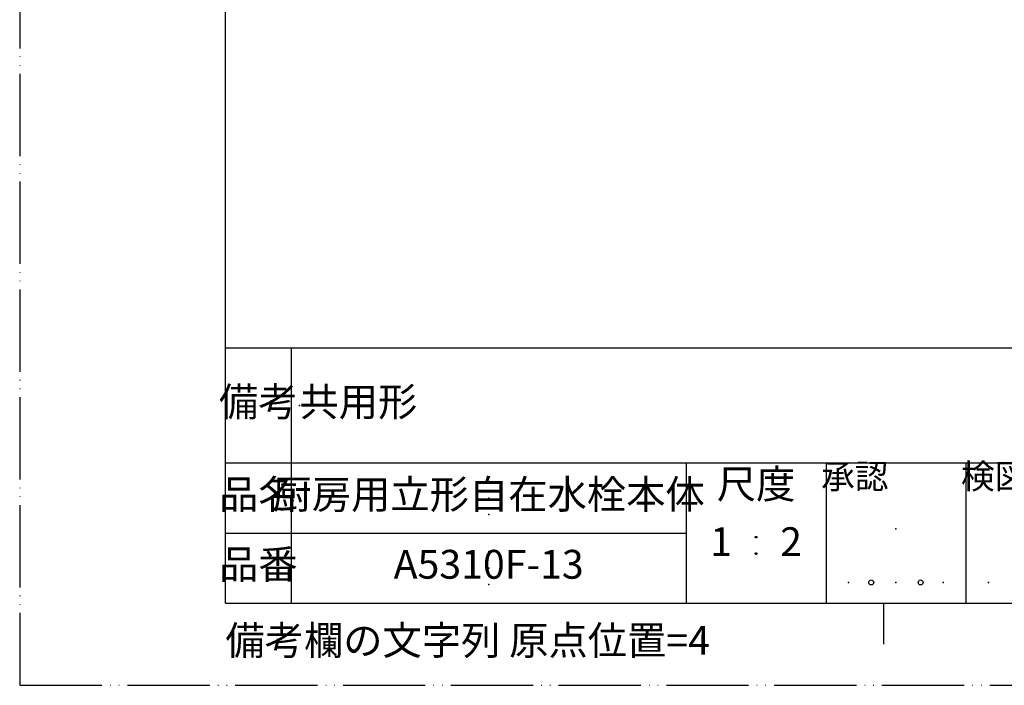
# Model space of a CAD drawing. Units: millimetres. Extents: x 0 to 420, y 0 to 594.
# Drawn here: x 0 to 239, y 0 to 162 of the extents above; entities that cross this region are included whole.
import ezdxf

# ---------------------------------------------------------------- set-up
doc = ezdxf.new("R2010")
doc.units = ezdxf.units.MM
doc.linetypes.add('DOT_CENTER', pattern=[14, 12, -1, 0, -1])
doc.linetypes.add('PHANTOM', pattern=[13, 10, -1, 0, -1, 0, -1])
doc.layers.add('1', color=7, linetype='Continuous')
doc.styles.add('CONVERTER_11', font='MS Mincho.ttf', dxfattribs={"width": 0.89})
doc.styles.add('CONVERTER_12', font='txt.shx', dxfattribs={"width": 0.9})

# ---------------------------------------------------------------- blocks, each defined once
blk = doc.blocks.new('開示A4')
at = {"layer": '1', "color": 4, "linetype": 'PHANTOM'}
for p, q in [((0, 297), (0, 0)), ((0, 0), (210, 0))]:
    blk.add_line(p, q, dxfattribs=at)
at = {"layer": '1', "color": 7, "linetype": 'Continuous'}
for p, q in [((25, 10), (25, 148.5)), ((25, 41), (200, 41)), ((200, 27), (25, 27)), ((25, 10), (105, 10)), ((105, 10), (200, 10))]:
    blk.add_line(p, q, dxfattribs=at)
at = {"layer": '1', "color": 2, "linetype": 'Continuous'}
for p, q in [((33, 41), (33, 27)), ((33, 27), (33, 10)), ((81, 27), (81, 10)), ((98, 27), (98, 10)), ((115, 27), (115, 10)), ((25, 18.5), (81, 18.5)), ((105, 10), (105, 5))]:
    blk.add_line(p, q, dxfattribs=at)
at = {"layer": '1', "color": 7, "linetype": 'DOT_CENTER'}
for centre in [(89.5, 18), (89.5, 16)]:
    blk.add_circle(centre, 0.1, dxfattribs=at)
at = {"layer": '1', "color": 7, "linetype": 'Continuous'}
for centre in [(103.5, 12.5), (109.5, 12.5)]:
    blk.add_circle(centre, 0.3, dxfattribs=at)
at = {"layer": '1', "color": 4}
for p in [(34, 34), (57, 24.75), (57, 22.75), (57, 20.75), (106.5, 19), (85.25, 17), (93.75, 17), (57, 16.25), (57, 14.25), (57, 12.25), (100.75, 12.5), (106.5, 12.5), (112.25, 12.5), (117.75, 12.5)]:
    blk.add_point(p, dxfattribs=at)
at = {"layer": '1', "color": 2, "attachment_point": 5, "style": 'CONVERTER_11'}
for s, insert, char_height, line_spacing_factor in [('備考', (29, 34), 3.5, 0.454545), ('尺度', (89.5, 24), 3.5, 0.545455), ('承認', (101.5, 25), 3, 0.590909), ('検図', (118.5, 25), 3, 0.590909), ('品名', (29, 22.75), 3.5, 0.727273), ('品番', (29, 14.25), 3.5, 0.727273)]:
    blk.add_mtext(s, dxfattribs=dict(at, insert=insert, char_height=char_height, line_spacing_factor=line_spacing_factor))
at = {"layer": '1', "color": 250, "insert": (25, 5), "char_height": 3.5, "attachment_point": 4, "line_spacing_factor": 0.545455, "style": 'CONVERTER_11'}
blk.add_mtext('備考欄の文字列 原点位置=4', dxfattribs=at)

msp = doc.modelspace()

# ---------------------------------------------------------------- block references
at = {"layer": '1', "xscale": 2, "yscale": 2, "zscale": 2}
msp.add_blockref('開示A4', (0, 0), dxfattribs=at)

# ---------------------------------------------------------------- texts
at = {"color": 7, "insert": (114, 45.5), "char_height": 7, "attachment_point": 5, "style": 'CONVERTER_11'}
msp.add_mtext('厨房用立形自在水栓本体', dxfattribs=at)
at = {"color": 7, "char_height": 7, "attachment_point": 5, "line_spacing_factor": 1.320528, "style": 'CONVERTER_12'}
for s, insert in [('1', (170.5, 34)), ('2', (187.5, 34)), ('A5310F-13', (114, 28.5))]:
    msp.add_mtext(s, dxfattribs=dict(at, insert=insert))
at = {"layer": '1', "color": 7, "insert": (68, 68), "char_height": 7, "attachment_point": 4, "line_spacing_factor": 0.545455, "style": 'CONVERTER_11'}
msp.add_mtext('共用形', dxfattribs=at)

doc.saveas('drawing.dxf')
